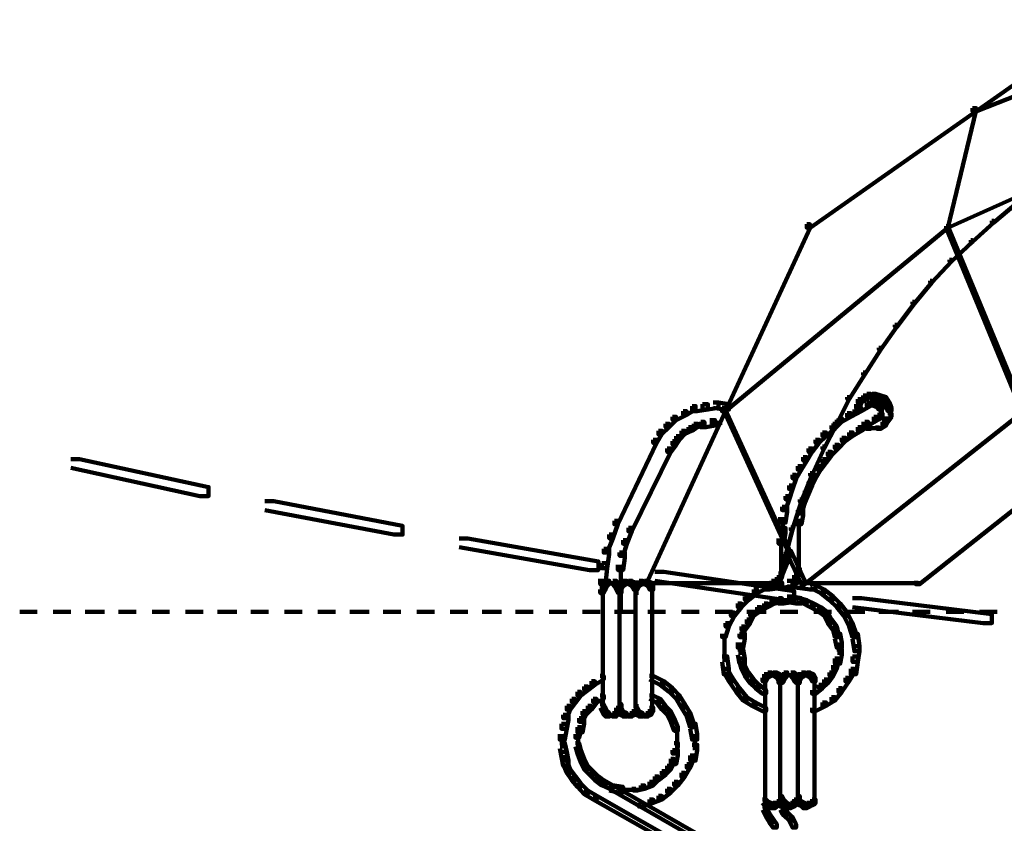
# Model space of a CAD drawing. Units: inches. Extents: x 1.6 to 47.1, y 16.3 to 73.9.
# Drawn here: x 21 to 22.8, y 24.1 to 25.6 of the extents above; entities that cross this region are included whole.
import ezdxf

# ---------------------------------------------------------------- set-up
doc = ezdxf.new("R2010")
doc.units = ezdxf.units.IN
doc.header["$MEASUREMENT"] = 0
doc.layers.add('Layer 1', color=7, linetype='Continuous')

# ---------------------------------------------------------------- blocks, each defined once
blk = doc.blocks.new('block 3')
at = {"layer": 'Layer 1', "color": 7, "lineweight": 140, "true_color": 0xffffff}
for points in [[(22.992, 25.5853), (22.9986, 25.5853), (22.9986, 25.5788), (22.7614, 25.4118), (22.755, 25.4118), (22.755, 25.4182)], [(23.1822, 25.5819), (23.1854, 25.5819), (23.1854, 25.5788), (22.7614, 25.4118), (22.7582, 25.4118), (22.7582, 25.4149)], [(22.755, 25.4182), (22.7614, 25.4182), (22.7614, 25.4118), (22.4477, 25.1915), (22.4412, 25.1915), (22.4412, 25.1982)], [(23.1955, 25.4149), (23.1989, 25.4149), (23.1989, 25.4118), (22.7081, 25.1915), (22.7048, 25.1915), (22.7048, 25.1949)], [(22.7582, 25.4149), (22.7614, 25.4149), (22.7614, 25.4118), (22.7081, 25.1915), (22.7048, 25.1915), (22.7048, 25.1949)], [(22.835, 25.2416), (22.8384, 25.2416), (22.8384, 25.2383), (22.7951, 25.2013), (22.7917, 25.2013), (22.7917, 25.2046)], [(22.7917, 25.2046), (22.7951, 25.2046), (22.7951, 25.2013), (22.755, 25.1647), (22.7516, 25.1647), (22.7516, 25.1679)], [(22.4412, 25.1982), (22.4477, 25.1982), (22.4477, 25.1915), (22.2876, 24.8443), (22.2809, 24.8443), (22.2809, 24.8508)], [(22.7048, 25.1949), (22.7081, 25.1949), (22.7081, 25.1915), (22.2876, 24.8443), (22.2842, 24.8443), (22.2842, 24.8475)], [(22.7048, 25.1949), (22.7081, 25.1949), (22.8518, 24.8475), (22.8518, 24.8443), (22.8483, 24.8443), (22.7048, 25.1915)], [(22.7516, 25.1679), (22.755, 25.1679), (22.755, 25.1647), (22.7148, 25.1278), (22.7115, 25.1278), (22.7115, 25.1312)], [(22.7115, 25.1312), (22.7148, 25.1312), (22.7148, 25.1278), (22.678, 25.0878), (22.6748, 25.0878), (22.6748, 25.0911)], [(22.6748, 25.0911), (22.678, 25.0911), (22.678, 25.0878), (22.6447, 25.0476), (22.6415, 25.0476), (22.6415, 25.0512)], [(22.6415, 25.0512), (22.6447, 25.0512), (22.6447, 25.0476), (22.6114, 25.0042), (22.6081, 25.0042), (22.6081, 25.0079)], [(22.6081, 25.0079), (22.6114, 25.0079), (22.6114, 25.0042), (22.5811, 24.9611), (22.5778, 24.9611), (22.5778, 24.9645)], [(22.5778, 24.9645), (22.5811, 24.9645), (22.5811, 24.9611), (22.5512, 24.9142), (22.5479, 24.9142), (22.5479, 24.9177)], [(22.5479, 24.9177), (22.5512, 24.9177), (22.5512, 24.9142), (22.5212, 24.8675), (22.518, 24.8675), (22.518, 24.8711)], [(22.518, 24.8711), (22.5212, 24.8711), (22.5212, 24.8675), (22.4979, 24.8206), (22.4944, 24.8206), (22.4944, 24.8242)], [(22.5479, 24.8743), (22.5547, 24.8743), (22.5547, 24.8675), (22.5446, 24.8608), (22.5377, 24.8608), (22.5377, 24.8675)], [(22.5547, 24.8774), (22.5614, 24.8774), (22.5614, 24.8711), (22.5547, 24.8675), (22.5479, 24.8675), (22.5479, 24.8743)], [(22.5547, 24.8727), (22.5748, 24.8727)], [(22.5647, 24.8774), (22.5712, 24.8774), (22.5811, 24.8743), (22.5811, 24.8675), (22.5748, 24.8675), (22.5647, 24.8711)], [(22.5748, 24.8743), (22.5811, 24.8743), (22.5914, 24.8711), (22.5914, 24.8642), (22.5845, 24.8642), (22.5748, 24.8675)], [(22.5845, 24.8711), (22.5914, 24.8711), (22.5981, 24.8608), (22.5981, 24.8543), (22.5914, 24.8543), (22.5845, 24.8642)], [(22.2809, 24.8508), (22.2876, 24.8508), (22.2876, 24.8443), (22.1374, 24.5171), (22.1307, 24.5171), (22.1307, 24.5236)], [(22.2243, 24.8543), (22.2309, 24.8543), (22.2309, 24.8475), (22.2141, 24.8375), (22.2075, 24.8375), (22.2075, 24.8443)], [(22.2442, 24.8577), (22.2542, 24.8577), (22.2542, 24.8475), (22.2342, 24.8443), (22.2243, 24.8443), (22.2243, 24.8543)], [(22.2641, 24.8608), (22.2743, 24.8608), (22.2743, 24.8508), (22.2542, 24.8475), (22.2442, 24.8475), (22.2442, 24.8577)], [(22.2641, 24.8608), (22.2743, 24.8608), (22.2941, 24.8577), (22.2941, 24.8475), (22.2842, 24.8475), (22.2641, 24.8508)], [(22.5377, 24.8508), (22.5446, 24.8508), (22.5446, 24.8443), (22.5245, 24.834), (22.518, 24.834), (22.518, 24.8409)], [(22.5346, 24.8577), (22.5412, 24.8577), (22.5412, 24.8508), (22.5377, 24.8409), (22.5313, 24.8409), (22.5313, 24.8475)], [(22.5377, 24.8675), (22.5446, 24.8675), (22.5446, 24.8608), (22.5412, 24.8508), (22.5346, 24.8508), (22.5346, 24.8577)], [(22.5547, 24.8608), (22.5614, 24.8608), (22.5614, 24.8543), (22.5446, 24.8443), (22.5377, 24.8443), (22.5377, 24.8508)], [(22.5614, 24.8642), (22.568, 24.8642), (22.568, 24.8577), (22.5614, 24.8543), (22.5547, 24.8543), (22.5547, 24.8608)], [(22.5614, 24.8642), (22.568, 24.8642), (22.5748, 24.8608), (22.5748, 24.8543), (22.568, 24.8543), (22.5614, 24.8577)], [(22.568, 24.8608), (22.5748, 24.8608), (22.5811, 24.8577), (22.5811, 24.8508), (22.5748, 24.8508), (22.568, 24.8543)], [(22.5748, 24.8577), (22.5811, 24.8577), (22.5845, 24.8543), (22.5845, 24.8475), (22.5778, 24.8475), (22.5748, 24.8508)], [(22.5831, 24.8542), (22.5831, 24.8375)], [(22.5914, 24.8608), (22.5981, 24.8608), (22.6013, 24.8508), (22.6013, 24.8443), (22.5947, 24.8443), (22.5914, 24.8543)], [(22.5996, 24.8508), (22.5996, 24.8309)], [(22.1874, 24.834), (22.1941, 24.834), (22.1941, 24.8277), (22.1809, 24.8142), (22.1741, 24.8142), (22.1741, 24.8206)], [(22.2075, 24.8443), (22.2141, 24.8443), (22.2141, 24.8375), (22.1941, 24.8277), (22.1874, 24.8277), (22.1874, 24.834)], [(22.2842, 24.8475), (22.2876, 24.8475), (22.4111, 24.5769), (22.4111, 24.5737), (22.4078, 24.5737), (22.2842, 24.8443)], [(22.8483, 24.8475), (22.8518, 24.8475), (22.8518, 24.8443), (22.4379, 24.5171), (22.4346, 24.5171), (22.4346, 24.5205)], [(22.518, 24.8409), (22.5245, 24.8409), (22.5245, 24.834), (22.5077, 24.8242), (22.5012, 24.8242), (22.5012, 24.8309)], [(22.568, 24.834), (22.5748, 24.834), (22.5748, 24.8277), (22.5579, 24.8174), (22.5512, 24.8174), (22.5512, 24.8242)], [(22.5748, 24.8375), (22.5811, 24.8375), (22.5811, 24.8309), (22.5748, 24.8277), (22.568, 24.8277), (22.568, 24.834)], [(22.5778, 24.8409), (22.5845, 24.8409), (22.5845, 24.834), (22.5811, 24.8309), (22.5748, 24.8309), (22.5748, 24.8375)], [(22.5831, 24.8475), (22.5831, 24.8309)], [(22.5947, 24.8409), (22.6013, 24.8409), (22.6013, 24.834), (22.5947, 24.8242), (22.588, 24.8242), (22.588, 24.8309)], [(22.1741, 24.8206), (22.1809, 24.8206), (22.1809, 24.8142), (22.1673, 24.8009), (22.1606, 24.8009), (22.1606, 24.8074)], [(22.2174, 24.8142), (22.2243, 24.8142), (22.2243, 24.8074), (22.2107, 24.8009), (22.2041, 24.8009), (22.2041, 24.8074)], [(22.2276, 24.8206), (22.2342, 24.8206), (22.2342, 24.8142), (22.2243, 24.8074), (22.2174, 24.8074), (22.2174, 24.8142)], [(22.2408, 24.8242), (22.2475, 24.8242), (22.2475, 24.8174), (22.2342, 24.8142), (22.2276, 24.8142), (22.2276, 24.8206)], [(22.2576, 24.8277), (22.2678, 24.8277), (22.2678, 24.8174), (22.2509, 24.8142), (22.2408, 24.8142), (22.2408, 24.8242)], [(22.2576, 24.8223), (22.2809, 24.8223)], [(22.4944, 24.8242), (22.4979, 24.8242), (22.4979, 24.8206), (22.4745, 24.7739), (22.471, 24.7739), (22.471, 24.7774)], [(22.4881, 24.8174), (22.4944, 24.8174), (22.4944, 24.8108), (22.4779, 24.7975), (22.471, 24.7975), (22.471, 24.8042)], [(22.5012, 24.8309), (22.5077, 24.8309), (22.5077, 24.8242), (22.4944, 24.8108), (22.4881, 24.8108), (22.4881, 24.8174)], [(22.5377, 24.8142), (22.5446, 24.8142), (22.5446, 24.8074), (22.5278, 24.7975), (22.5212, 24.7975), (22.5212, 24.8042)], [(22.5512, 24.8242), (22.5579, 24.8242), (22.5579, 24.8174), (22.5446, 24.8074), (22.5377, 24.8074), (22.5377, 24.8142)], [(22.5446, 24.8206), (22.5512, 24.8206), (22.5614, 24.8174), (22.5614, 24.8108), (22.5547, 24.8108), (22.5446, 24.8142)], [(22.5845, 24.8242), (22.5914, 24.8242), (22.5914, 24.8174), (22.5811, 24.8108), (22.5748, 24.8108), (22.5748, 24.8174)], [(22.588, 24.8309), (22.5947, 24.8309), (22.5947, 24.8242), (22.5914, 24.8174), (22.5845, 24.8174), (22.5845, 24.8242)], [(22.1606, 24.8074), (22.1673, 24.8074), (22.1673, 24.8009), (22.1572, 24.7842), (22.1507, 24.7842), (22.1507, 24.7906)], [(22.1941, 24.7975), (22.2007, 24.7975), (22.2007, 24.7906), (22.1941, 24.781), (22.1874, 24.781), (22.1874, 24.7875)], [(22.2041, 24.8074), (22.2107, 24.8074), (22.2107, 24.8009), (22.2007, 24.7906), (22.1941, 24.7906), (22.1941, 24.7975)], [(22.471, 24.8042), (22.4779, 24.8042), (22.4779, 24.7975), (22.4643, 24.7842), (22.458, 24.7842), (22.458, 24.7906)], [(22.5212, 24.8042), (22.5278, 24.8042), (22.5278, 24.7975), (22.5144, 24.7875), (22.5077, 24.7875), (22.5077, 24.7942)], [(22.5547, 24.8124), (22.5748, 24.8124)], [(22.5647, 24.8124), (22.5845, 24.8124)], [(22.1507, 24.7906), (22.1572, 24.7906), (22.1572, 24.7842), (22.0839, 24.6306), (22.0774, 24.6306), (22.0774, 24.6372)], [(22.1874, 24.7875), (22.1941, 24.7875), (22.1941, 24.781), (22.1842, 24.7675), (22.1774, 24.7675), (22.1774, 24.7739)], [(22.458, 24.7906), (22.4643, 24.7906), (22.4643, 24.7842), (22.4513, 24.7675), (22.4446, 24.7675), (22.4446, 24.7739)], [(22.471, 24.7774), (22.4745, 24.7774), (22.4745, 24.7739), (22.4513, 24.7239), (22.4477, 24.7239), (22.4477, 24.7273)], [(22.4944, 24.781), (22.5012, 24.781), (22.5012, 24.7739), (22.4881, 24.7606), (22.4813, 24.7606), (22.4813, 24.7675)], [(22.5077, 24.7942), (22.5144, 24.7942), (22.5144, 24.7875), (22.5012, 24.7739), (22.4944, 24.7739), (22.4944, 24.781)], [(22.1774, 24.7739), (22.1842, 24.7739), (22.1842, 24.7675), (22.1105, 24.6172), (22.1039, 24.6172), (22.1039, 24.6236)], [(22.4346, 24.7574), (22.4412, 24.7574), (22.4412, 24.7507), (22.4312, 24.7341), (22.4243, 24.7341), (22.4243, 24.7407)], [(22.4446, 24.7739), (22.4513, 24.7739), (22.4513, 24.7675), (22.4412, 24.7507), (22.4346, 24.7507), (22.4346, 24.7574)], [(22.4813, 24.7675), (22.4881, 24.7675), (22.4881, 24.7606), (22.4779, 24.7472), (22.471, 24.7472), (22.471, 24.7539)], [(22.9518, 24.7641), (22.9585, 24.7641), (22.9585, 24.7574), (22.6547, 24.5171), (22.648, 24.5171), (22.648, 24.5236)], [(21.0491, 24.7539), (21.0656, 24.7539), (21.3094, 24.701), (21.3094, 24.684), (21.293, 24.684), (21.0491, 24.7375)], [(22.4243, 24.7407), (22.4312, 24.7407), (22.4312, 24.7341), (22.421, 24.7174), (22.4144, 24.7174), (22.4144, 24.7239)], [(22.4611, 24.7407), (22.4678, 24.7407), (22.4678, 24.7341), (22.458, 24.7174), (22.4513, 24.7174), (22.4513, 24.7239)], [(22.471, 24.7539), (22.4779, 24.7539), (22.4779, 24.7472), (22.4678, 24.7341), (22.4611, 24.7341), (22.4611, 24.7407)], [(22.4144, 24.7239), (22.421, 24.7239), (22.421, 24.7174), (22.4144, 24.6972), (22.4078, 24.6972), (22.4078, 24.704)], [(22.4477, 24.7273), (22.4513, 24.7273), (22.4513, 24.7239), (22.4312, 24.674), (22.4279, 24.674), (22.4279, 24.6774)], [(22.4513, 24.7239), (22.458, 24.7239), (22.458, 24.7174), (22.4513, 24.704), (22.4446, 24.704), (22.4446, 24.7106)], [(22.4078, 24.704), (22.4144, 24.704), (22.4144, 24.6972), (22.4078, 24.6774), (22.4011, 24.6774), (22.4011, 24.684)], [(22.4446, 24.7106), (22.4513, 24.7106), (22.4513, 24.704), (22.4446, 24.6874), (22.4379, 24.6874), (22.4379, 24.6941)], [(22.4011, 24.684), (22.4078, 24.684), (22.4078, 24.6774), (22.4011, 24.6575), (22.3945, 24.6575), (22.3945, 24.6638)], [(22.4379, 24.6941), (22.4446, 24.6941), (22.4446, 24.6874), (22.4379, 24.6709), (22.4312, 24.6709), (22.4312, 24.6774)], [(21.4162, 24.674), (21.4329, 24.674), (21.6766, 24.6274), (21.6766, 24.6109), (21.6601, 24.6109), (21.4162, 24.6575)], [(22.4279, 24.6774), (22.4312, 24.6774), (22.4312, 24.674), (22.4144, 24.6204), (22.4111, 24.6204), (22.4111, 24.6243)], [(22.4312, 24.6774), (22.4379, 24.6774), (22.4379, 24.6709), (22.4312, 24.6506), (22.4243, 24.6506), (22.4243, 24.6575)], [(22.3945, 24.6638), (22.4043, 24.6638), (22.4043, 24.6538), (22.4011, 24.6337), (22.391, 24.6337), (22.391, 24.6439)], [(22.4243, 24.6575), (22.4346, 24.6575), (22.4346, 24.6471), (22.4312, 24.6306), (22.421, 24.6306), (22.421, 24.6407)], [(22.0774, 24.6372), (22.0839, 24.6372), (22.0839, 24.6306), (22.0741, 24.6038), (22.0675, 24.6038), (22.0675, 24.6109)], [(22.3961, 24.6439), (22.3961, 24.614)], [(22.426, 24.6407), (22.426, 24.614)], [(22.0675, 24.6109), (22.0741, 24.6109), (22.0741, 24.6038), (22.0638, 24.5769), (22.0572, 24.5769), (22.0572, 24.5838)], [(22.1039, 24.6236), (22.1105, 24.6236), (22.1105, 24.6172), (22.1006, 24.5938), (22.0939, 24.5938), (22.0939, 24.6005)], [(22.391, 24.6236), (22.4011, 24.6236), (22.4011, 24.614), (22.3977, 24.5938), (22.3878, 24.5938), (22.3878, 24.6038)], [(22.4111, 24.6243), (22.4144, 24.6243), (22.4144, 24.6204), (22.4011, 24.5708), (22.3977, 24.5708), (22.3977, 24.5737)], [(22.426, 24.6236), (22.426, 24.5938)], [(21.7835, 24.6038), (21.8001, 24.6038), (22.0471, 24.5603), (22.0471, 24.5437), (22.0305, 24.5437), (21.7835, 24.5871)], [(22.0939, 24.6005), (22.1006, 24.6005), (22.1006, 24.5938), (22.0939, 24.5708), (22.0872, 24.5708), (22.0872, 24.5769)], [(22.3929, 24.6038), (22.3929, 24.5372)], [(22.426, 24.6038), (22.426, 24.5372)], [(22.0572, 24.5838), (22.0675, 24.5838), (22.0675, 24.5737), (22.0638, 24.5472), (22.0538, 24.5472), (22.0538, 24.5571)], [(22.0872, 24.5769), (22.0973, 24.5769), (22.0973, 24.567), (22.0939, 24.5437), (22.0839, 24.5437), (22.0839, 24.5537)], [(22.4043, 24.5806), (22.4111, 24.5806), (22.4111, 24.5737), (22.3878, 24.5171), (22.381, 24.5171), (22.381, 24.5236)], [(22.3977, 24.5737), (22.4011, 24.5737), (22.4011, 24.5708), (22.3878, 24.5171), (22.3845, 24.5171), (22.3845, 24.5205)], [(22.4043, 24.5806), (22.4111, 24.5806), (22.4379, 24.5236), (22.4379, 24.5171), (22.4312, 24.5171), (22.4043, 24.5737)], [(22.0538, 24.5571), (22.0638, 24.5571), (22.0638, 24.5472), (22.0605, 24.5171), (22.0506, 24.5171), (22.0506, 24.5272)], [(22.0892, 24.5537), (22.0892, 24.5171)], [(22.1539, 24.5405), (22.1706, 24.5405), (22.4177, 24.5037), (22.4177, 24.487), (22.4011, 24.487), (22.1539, 24.5236)], [(22.3878, 24.5372), (22.3945, 24.5372), (22.3945, 24.5302), (22.391, 24.5236), (22.3845, 24.5236), (22.3845, 24.5302)], [(22.3929, 24.547), (22.3929, 24.5272)], [(22.4177, 24.5339), (22.4243, 24.5339), (22.4243, 24.5272), (22.421, 24.5171), (22.4144, 24.5171), (22.4144, 24.5236)], [(22.421, 24.5472), (22.4279, 24.5472), (22.4279, 24.5405), (22.4243, 24.5272), (22.4177, 24.5272), (22.4177, 24.5339)], [(22.0572, 24.5205), (22.0638, 24.5205), (22.0638, 24.5136), (22.0605, 24.5069), (22.0538, 24.5069), (22.0538, 24.5136)], [(22.0556, 24.5272), (22.0556, 24.4635)], [(22.0605, 24.5236), (22.0675, 24.5236), (22.0675, 24.5171), (22.0638, 24.5136), (22.0572, 24.5136), (22.0572, 24.5205)], [(22.0605, 24.5189), (22.0774, 24.5189)], [(22.0675, 24.5189), (22.0839, 24.5189)], [(22.0741, 24.5236), (22.0807, 24.5236), (22.0839, 24.5205), (22.0839, 24.5136), (22.0774, 24.5136), (22.0741, 24.5171)], [(22.0774, 24.5205), (22.0839, 24.5205), (22.0872, 24.5136), (22.0872, 24.5069), (22.0807, 24.5069), (22.0774, 24.5136)], [(22.0872, 24.5205), (22.0939, 24.5205), (22.0939, 24.5136), (22.0905, 24.5069), (22.0839, 24.5069), (22.0839, 24.5136)], [(22.0939, 24.5236), (22.1006, 24.5236), (22.1006, 24.5171), (22.0939, 24.5136), (22.0872, 24.5136), (22.0872, 24.5205)], [(22.0892, 24.5272), (22.0892, 24.4635)], [(22.0939, 24.5189), (22.1073, 24.5189)], [(22.0973, 24.5189), (22.114, 24.5189)], [(22.1039, 24.5236), (22.1105, 24.5236), (22.1171, 24.5205), (22.1171, 24.5136), (22.1105, 24.5136), (22.1039, 24.5171)], [(22.1105, 24.5205), (22.1171, 24.5205), (22.1208, 24.5136), (22.1208, 24.5069), (22.114, 24.5069), (22.1105, 24.5136)], [(22.1171, 24.5205), (22.124, 24.5205), (22.124, 24.5136), (22.1208, 24.5069), (22.114, 24.5069), (22.114, 24.5136)], [(22.124, 24.5236), (22.1307, 24.5236), (22.1307, 24.5171), (22.124, 24.5136), (22.1171, 24.5136), (22.1171, 24.5205)], [(22.124, 24.5189), (22.1408, 24.5189)], [(22.1307, 24.5189), (22.391, 24.5189)], [(22.1307, 24.5189), (22.144, 24.5189)], [(22.134, 24.5236), (22.1408, 24.5236), (22.1472, 24.5205), (22.1472, 24.5136), (22.1408, 24.5136), (22.134, 24.5171)], [(22.1408, 24.5205), (22.1472, 24.5205), (22.1507, 24.5136), (22.1507, 24.5069), (22.144, 24.5069), (22.1408, 24.5136)], [(22.3608, 24.5171), (22.3677, 24.5171), (22.3677, 24.5102), (22.3475, 24.5003), (22.341, 24.5003), (22.341, 24.5069)], [(22.3845, 24.5205), (22.3945, 24.5205), (22.3945, 24.5102), (22.371, 24.5069), (22.3608, 24.5069), (22.3608, 24.5171)], [(22.3745, 24.5236), (22.381, 24.5236), (22.381, 24.5171), (22.3745, 24.5102), (22.3677, 24.5102), (22.3677, 24.5171)], [(22.3845, 24.5302), (22.391, 24.5302), (22.391, 24.5236), (22.381, 24.5171), (22.3745, 24.5171), (22.3745, 24.5236)], [(22.4043, 24.5236), (22.4144, 24.5236), (22.4144, 24.5136), (22.3945, 24.5102), (22.3845, 24.5102), (22.3845, 24.5205)], [(22.4043, 24.5236), (22.4144, 24.5236), (22.4346, 24.5205), (22.4346, 24.5102), (22.4243, 24.5102), (22.4043, 24.5136)], [(22.4243, 24.5205), (22.4346, 24.5205), (22.458, 24.5171), (22.458, 24.5069), (22.4477, 24.5069), (22.4243, 24.5102)], [(22.4312, 24.5189), (22.6582, 24.5189)], [(22.4477, 24.5171), (22.4545, 24.5171), (22.4745, 24.5069), (22.4745, 24.5003), (22.4678, 24.5003), (22.4477, 24.5102)], [(22.0538, 24.5136), (22.0605, 24.5136), (22.0605, 24.5069), (22.0572, 24.5003), (22.0506, 24.5003), (22.0506, 24.5069)], [(22.0556, 24.5069), (22.0556, 24.28)], [(22.0807, 24.5136), (22.0872, 24.5136), (22.0905, 24.5069), (22.0905, 24.5003), (22.0839, 24.5003), (22.0807, 24.5069)], [(22.0872, 24.5069), (22.0872, 24.2833)], [(22.0892, 24.5136), (22.0892, 24.497)], [(22.1171, 24.5069), (22.1171, 24.2833)], [(22.1191, 24.5136), (22.1191, 24.497)], [(22.1191, 24.5136), (22.1191, 24.497)], [(22.149, 24.5136), (22.149, 24.497)], [(22.149, 24.5069), (22.149, 24.28)], [(22.341, 24.5069), (22.3475, 24.5069), (22.3475, 24.5003), (22.331, 24.487), (22.3242, 24.487), (22.3242, 24.4936)], [(22.4678, 24.5069), (22.4745, 24.5069), (22.4912, 24.4936), (22.4912, 24.487), (22.4845, 24.487), (22.4678, 24.5003)], [(22.3108, 24.4803), (22.3178, 24.4803), (22.3178, 24.4738), (22.3043, 24.457), (22.2977, 24.457), (22.2977, 24.4635)], [(22.3242, 24.4936), (22.331, 24.4936), (22.331, 24.487), (22.3178, 24.4738), (22.3108, 24.4738), (22.3108, 24.4803)], [(22.3608, 24.4803), (22.3677, 24.4803), (22.3677, 24.4738), (22.3542, 24.4667), (22.3475, 24.4667), (22.3475, 24.4738)], [(22.3745, 24.487), (22.381, 24.487), (22.381, 24.4803), (22.3677, 24.4738), (22.3608, 24.4738), (22.3608, 24.4803)], [(22.3878, 24.4905), (22.3945, 24.4905), (22.3945, 24.4834), (22.381, 24.4803), (22.3745, 24.4803), (22.3745, 24.487)], [(22.4043, 24.4936), (22.4144, 24.4936), (22.4144, 24.4834), (22.3977, 24.4803), (22.3878, 24.4803), (22.3878, 24.4905)], [(22.4043, 24.4936), (22.4144, 24.4936), (22.4312, 24.4905), (22.4312, 24.4803), (22.421, 24.4803), (22.4043, 24.4834)], [(22.421, 24.4905), (22.4279, 24.4905), (22.4412, 24.487), (22.4412, 24.4803), (22.4346, 24.4803), (22.421, 24.4834)], [(22.4346, 24.487), (22.4412, 24.487), (22.4545, 24.4803), (22.4545, 24.4738), (22.4477, 24.4738), (22.4346, 24.4803)], [(22.4477, 24.4803), (22.4545, 24.4803), (22.4678, 24.4738), (22.4678, 24.4667), (22.4611, 24.4667), (22.4477, 24.4738)], [(22.4845, 24.4936), (22.4912, 24.4936), (22.5046, 24.4803), (22.5046, 24.4738), (22.4979, 24.4738), (22.4845, 24.487)], [(22.4979, 24.4803), (22.5046, 24.4803), (22.518, 24.4635), (22.518, 24.457), (22.5112, 24.457), (22.4979, 24.4738)], [(22.5278, 24.4905), (22.5446, 24.4905), (22.7917, 24.4603), (22.7917, 24.4436), (22.7749, 24.4436), (22.5278, 24.4738)], [(20.9522, 24.4651), (20.9855, 24.4651)], [(21.0158, 24.4651), (21.0491, 24.4651)], [(21.0758, 24.4651), (21.1127, 24.4651)], [(21.1392, 24.4651), (21.1725, 24.4651)], [(21.2027, 24.4651), (21.2359, 24.4651)], [(21.266, 24.4651), (21.2993, 24.4651)], [(21.3262, 24.4651), (21.3629, 24.4651)], [(21.3895, 24.4651), (21.423, 24.4651)], [(21.4531, 24.4651), (21.4863, 24.4651)], [(21.5165, 24.4651), (21.5497, 24.4651)], [(21.5765, 24.4651), (21.6133, 24.4651)], [(21.6398, 24.4651), (21.6733, 24.4651)], [(21.7033, 24.4651), (21.7368, 24.4651)], [(21.7669, 24.4651), (21.8001, 24.4651)], [(21.827, 24.4651), (21.8637, 24.4651)], [(21.8904, 24.4651), (21.9237, 24.4651)], [(21.9537, 24.4651), (21.9871, 24.4651)], [(22.0172, 24.4651), (22.0506, 24.4651)], [(22.0774, 24.4651), (22.114, 24.4651)], [(22.1408, 24.4651), (22.1741, 24.4651)], [(22.2041, 24.4651), (22.2375, 24.4651)], [(22.2678, 24.4651), (22.3009, 24.4651)], [(22.2977, 24.4635), (22.3043, 24.4635), (22.3043, 24.457), (22.2941, 24.4368), (22.2876, 24.4368), (22.2876, 24.4436)], [(22.3277, 24.4651), (22.3644, 24.4651)], [(22.3343, 24.4635), (22.341, 24.4635), (22.341, 24.457), (22.3343, 24.4436), (22.3277, 24.4436), (22.3277, 24.4503)], [(22.3475, 24.4738), (22.3542, 24.4738), (22.3542, 24.4667), (22.341, 24.457), (22.3343, 24.457), (22.3343, 24.4635)], [(22.391, 24.4651), (22.4243, 24.4651)], [(22.4545, 24.4651), (22.4881, 24.4651)], [(22.4611, 24.4738), (22.4678, 24.4738), (22.4813, 24.4635), (22.4813, 24.457), (22.4745, 24.457), (22.4611, 24.4667)], [(22.4745, 24.4635), (22.4813, 24.4635), (22.4881, 24.4503), (22.4881, 24.4436), (22.4813, 24.4436), (22.4745, 24.457)], [(22.5112, 24.4635), (22.518, 24.4635), (22.5278, 24.4436), (22.5278, 24.4368), (22.5212, 24.4368), (22.5112, 24.457)], [(22.518, 24.4651), (22.5512, 24.4651)], [(22.5778, 24.4651), (22.6147, 24.4651)], [(22.6415, 24.4651), (22.6748, 24.4651)], [(22.7048, 24.4651), (22.7383, 24.4651)], [(22.7682, 24.4651), (22.8016, 24.4651)], [(22.2876, 24.4436), (22.2941, 24.4436), (22.2941, 24.4368), (22.2876, 24.4169), (22.2809, 24.4169), (22.2809, 24.4234)], [(22.3277, 24.4503), (22.3343, 24.4503), (22.3343, 24.4436), (22.3242, 24.4303), (22.3178, 24.4303), (22.3178, 24.4368)], [(22.4813, 24.4503), (22.4881, 24.4503), (22.4979, 24.4368), (22.4979, 24.4303), (22.4912, 24.4303), (22.4813, 24.4436)], [(22.5212, 24.4436), (22.5278, 24.4436), (22.5346, 24.4234), (22.5346, 24.4169), (22.5278, 24.4169), (22.5212, 24.4368)], [(22.2858, 24.4234), (22.2858, 24.3901)], [(22.3143, 24.4234), (22.3242, 24.4234), (22.3242, 24.4136), (22.3211, 24.3968), (22.3108, 24.3968), (22.3108, 24.4068)], [(22.3178, 24.4368), (22.3242, 24.4368), (22.3242, 24.4303), (22.3211, 24.4169), (22.3143, 24.4169), (22.3143, 24.4234)], [(22.4912, 24.4368), (22.4979, 24.4368), (22.5012, 24.4234), (22.5012, 24.4169), (22.4944, 24.4169), (22.4912, 24.4303)], [(22.4944, 24.4234), (22.5046, 24.4234), (22.5077, 24.4068), (22.5077, 24.3968), (22.4979, 24.3968), (22.4944, 24.4136)], [(22.5278, 24.4234), (22.5377, 24.4234), (22.5412, 24.4001), (22.5412, 24.3901), (22.5313, 24.3901), (22.5278, 24.4136)], [(22.3158, 24.4068), (22.3158, 24.3836)], [(22.503, 24.4068), (22.503, 24.3836)], [(22.2858, 24.4001), (22.2858, 24.3701)], [(22.3108, 24.3937), (22.3211, 24.3937), (22.3242, 24.3766), (22.3242, 24.3668), (22.3143, 24.3668), (22.3108, 24.3836)], [(22.4979, 24.3937), (22.5077, 24.3937), (22.5077, 24.3836), (22.5046, 24.3668), (22.4944, 24.3668), (22.4944, 24.3766)], [(22.5313, 24.4001), (22.5412, 24.4001), (22.5412, 24.3901), (22.5377, 24.3701), (22.5278, 24.3701), (22.5278, 24.3804)], [(22.2809, 24.3804), (22.2909, 24.3804), (22.2941, 24.3567), (22.2941, 24.3467), (22.2842, 24.3467), (22.2809, 24.3701)], [(22.3143, 24.3766), (22.3211, 24.3766), (22.3242, 24.3636), (22.3242, 24.3567), (22.3178, 24.3567), (22.3143, 24.3701)], [(22.4944, 24.3766), (22.5012, 24.3766), (22.5012, 24.3701), (22.4979, 24.3567), (22.4912, 24.3567), (22.4912, 24.3636)], [(22.5278, 24.3804), (22.5377, 24.3804), (22.5377, 24.3701), (22.5346, 24.3467), (22.5245, 24.3467), (22.5245, 24.3567)], [(22.2842, 24.3567), (22.2909, 24.3567), (22.3009, 24.3401), (22.3009, 24.3336), (22.2941, 24.3336), (22.2842, 24.3503)], [(22.3178, 24.3636), (22.3242, 24.3636), (22.331, 24.3503), (22.331, 24.3434), (22.3242, 24.3434), (22.3178, 24.3567)], [(22.3242, 24.3503), (22.331, 24.3503), (22.341, 24.3368), (22.341, 24.3301), (22.3343, 24.3301), (22.3242, 24.3434)], [(22.3677, 24.3503), (22.3745, 24.3503), (22.3745, 24.3434), (22.3677, 24.3401), (22.3608, 24.3401), (22.3608, 24.3467)], [(22.3777, 24.3503), (22.3845, 24.3503), (22.391, 24.3467), (22.391, 24.3401), (22.3845, 24.3401), (22.3777, 24.3434)], [(22.3977, 24.3503), (22.4043, 24.3503), (22.4043, 24.3434), (22.4011, 24.3401), (22.3945, 24.3401), (22.3945, 24.3467)], [(22.4111, 24.3503), (22.4177, 24.3503), (22.421, 24.3467), (22.421, 24.3401), (22.4144, 24.3401), (22.4111, 24.3434)], [(22.4312, 24.3503), (22.4379, 24.3503), (22.4379, 24.3434), (22.4312, 24.3401), (22.4243, 24.3401), (22.4243, 24.3467)], [(22.4412, 24.3503), (22.4477, 24.3503), (22.4545, 24.3467), (22.4545, 24.3401), (22.4477, 24.3401), (22.4412, 24.3434)], [(22.4845, 24.3503), (22.4912, 24.3503), (22.4912, 24.3434), (22.4813, 24.3301), (22.4745, 24.3301), (22.4745, 24.3368)], [(22.4912, 24.3636), (22.4979, 24.3636), (22.4979, 24.3567), (22.4912, 24.3434), (22.4845, 24.3434), (22.4845, 24.3503)], [(22.5245, 24.3567), (22.5313, 24.3567), (22.5313, 24.3503), (22.5212, 24.3336), (22.5144, 24.3336), (22.5144, 24.3401)], [(22.0339, 24.3336), (22.0405, 24.3336), (22.0405, 24.3266), (22.0273, 24.3169), (22.0203, 24.3169), (22.0203, 24.3235)], [(22.0506, 24.3434), (22.0572, 24.3434), (22.0572, 24.3368), (22.0405, 24.3266), (22.0339, 24.3266), (22.0339, 24.3336)], [(22.144, 24.3434), (22.1507, 24.3434), (22.1706, 24.3336), (22.1706, 24.3266), (22.1642, 24.3266), (22.144, 24.3368)], [(22.1642, 24.3336), (22.1706, 24.3336), (22.1874, 24.3203), (22.1874, 24.3133), (22.1809, 24.3133), (22.1642, 24.3266)], [(22.2941, 24.3401), (22.3009, 24.3401), (22.3143, 24.3203), (22.3143, 24.3133), (22.3075, 24.3133), (22.2941, 24.3336)], [(22.3343, 24.3368), (22.341, 24.3368), (22.351, 24.3266), (22.351, 24.3203), (22.3443, 24.3203), (22.3343, 24.3301)], [(22.3608, 24.3467), (22.3677, 24.3467), (22.3677, 24.3401), (22.3644, 24.3336), (22.3577, 24.3336), (22.3577, 24.3401)], [(22.3627, 24.3401), (22.3627, 24.3266)], [(22.3627, 24.3368), (22.3627, 24.1064)], [(22.3677, 24.3451), (22.3845, 24.3451)], [(22.3745, 24.3451), (22.3878, 24.3451)], [(22.3845, 24.3467), (22.391, 24.3467), (22.3945, 24.3401), (22.3945, 24.3336), (22.3878, 24.3336), (22.3845, 24.3401)], [(22.391, 24.3401), (22.3977, 24.3401), (22.3977, 24.3336), (22.3945, 24.3301), (22.3878, 24.3301), (22.3878, 24.3368)], [(22.3945, 24.3467), (22.4011, 24.3467), (22.4011, 24.3401), (22.3977, 24.3336), (22.391, 24.3336), (22.391, 24.3401)], [(22.391, 24.3368), (22.391, 24.1097)], [(22.3929, 24.3401), (22.3929, 24.3266)], [(22.3977, 24.3451), (22.4144, 24.3451)], [(22.4043, 24.3451), (22.421, 24.3451)], [(22.4144, 24.3467), (22.421, 24.3467), (22.4243, 24.3401), (22.4243, 24.3336), (22.4177, 24.3336), (22.4144, 24.3401)], [(22.4177, 24.3401), (22.4243, 24.3401), (22.4279, 24.3368), (22.4279, 24.3301), (22.421, 24.3301), (22.4177, 24.3336)], [(22.4243, 24.3467), (22.4312, 24.3467), (22.4312, 24.3401), (22.4279, 24.3336), (22.421, 24.3336), (22.421, 24.3401)], [(22.4243, 24.3368), (22.4243, 24.1097)], [(22.426, 24.3401), (22.426, 24.3266)], [(22.4312, 24.3451), (22.4446, 24.3451)], [(22.4346, 24.3451), (22.4513, 24.3451)], [(22.4477, 24.3467), (22.4545, 24.3467), (22.458, 24.3401), (22.458, 24.3336), (22.4513, 24.3336), (22.4477, 24.3401)], [(22.456, 24.3401), (22.456, 24.3266)], [(22.456, 24.3368), (22.456, 24.1064)], [(22.4745, 24.3368), (22.4813, 24.3368), (22.4813, 24.3301), (22.471, 24.3203), (22.4643, 24.3203), (22.4643, 24.3266)], [(22.5144, 24.3401), (22.5212, 24.3401), (22.5212, 24.3336), (22.5077, 24.3133), (22.5012, 24.3133), (22.5012, 24.3203)], [(22.0072, 24.3133), (22.0138, 24.3133), (22.0138, 24.3068), (22.0037, 24.2934), (21.9971, 24.2934), (21.9971, 24.3)], [(22.0203, 24.3235), (22.0273, 24.3235), (22.0273, 24.3169), (22.0138, 24.3068), (22.0072, 24.3068), (22.0072, 24.3133)], [(22.1809, 24.3203), (22.1874, 24.3203), (22.2007, 24.3068), (22.2007, 24.3), (22.1941, 24.3), (22.1809, 24.3133)], [(22.3075, 24.3203), (22.3143, 24.3203), (22.3277, 24.3036), (22.3277, 24.2968), (22.3211, 24.2968), (22.3075, 24.3133)], [(22.3443, 24.3266), (22.351, 24.3266), (22.3644, 24.3169), (22.3644, 24.3099), (22.3577, 24.3099), (22.3443, 24.3203)], [(22.4643, 24.3266), (22.471, 24.3266), (22.471, 24.3203), (22.458, 24.3099), (22.4513, 24.3099), (22.4513, 24.3169)], [(22.5012, 24.3203), (22.5077, 24.3203), (22.5077, 24.3133), (22.4944, 24.2968), (22.4881, 24.2968), (22.4881, 24.3036)], [(21.9971, 24.3), (22.0037, 24.3), (22.0037, 24.2934), (21.9938, 24.28), (21.9871, 24.28), (21.9871, 24.2868)], [(22.0372, 24.3), (22.0439, 24.3), (22.0439, 24.2934), (22.0339, 24.28), (22.0273, 24.28), (22.0273, 24.2868)], [(22.0506, 24.3068), (22.0572, 24.3068), (22.0572, 24.3), (22.0439, 24.2934), (22.0372, 24.2934), (22.0372, 24.3)], [(22.144, 24.3068), (22.1507, 24.3068), (22.1642, 24.3), (22.1642, 24.2934), (22.1572, 24.2934), (22.144, 24.3)], [(22.1572, 24.3), (22.1642, 24.3), (22.1741, 24.2868), (22.1741, 24.28), (22.1673, 24.28), (22.1572, 24.2934)], [(22.1941, 24.3068), (22.2007, 24.3068), (22.2107, 24.2902), (22.2107, 24.2833), (22.2041, 24.2833), (22.1941, 24.3)], [(22.3211, 24.3036), (22.3277, 24.3036), (22.3443, 24.2934), (22.3443, 24.2868), (22.3375, 24.2868), (22.3211, 24.2968)], [(22.3375, 24.2934), (22.3443, 24.2934), (22.3644, 24.2833), (22.3644, 24.2768), (22.3577, 24.2768), (22.3375, 24.2868)], [(22.471, 24.2934), (22.4779, 24.2934), (22.4779, 24.2868), (22.458, 24.2768), (22.4513, 24.2768), (22.4513, 24.2833)], [(22.4881, 24.3036), (22.4944, 24.3036), (22.4944, 24.2968), (22.4779, 24.2868), (22.471, 24.2868), (22.471, 24.2934)], [(21.9871, 24.2868), (21.9938, 24.2868), (21.9938, 24.28), (21.9871, 24.2633), (21.9806, 24.2633), (21.9806, 24.2701)], [(22.0172, 24.2768), (22.0239, 24.2768), (22.0239, 24.2701), (22.0172, 24.2567), (22.0105, 24.2567), (22.0105, 24.2633)], [(22.0273, 24.2868), (22.0339, 24.2868), (22.0339, 24.28), (22.0239, 24.2701), (22.0172, 24.2701), (22.0172, 24.2768)], [(22.0506, 24.2902), (22.0572, 24.2902), (22.0605, 24.2833), (22.0605, 24.2768), (22.0538, 24.2768), (22.0506, 24.2833)], [(22.0538, 24.2833), (22.0605, 24.2833), (22.0638, 24.2768), (22.0638, 24.2701), (22.0572, 24.2701), (22.0538, 24.2768)], [(22.0572, 24.2768), (22.0638, 24.2768), (22.0675, 24.2734), (22.0675, 24.2665), (22.0605, 24.2665), (22.0572, 24.2701)], [(22.0774, 24.2768), (22.0839, 24.2768), (22.0839, 24.2701), (22.0807, 24.2665), (22.0741, 24.2665), (22.0741, 24.2734)], [(22.0807, 24.2833), (22.0872, 24.2833), (22.0872, 24.2768), (22.0839, 24.2701), (22.0774, 24.2701), (22.0774, 24.2768)], [(22.0839, 24.2902), (22.0905, 24.2902), (22.0905, 24.2833), (22.0872, 24.2768), (22.0807, 24.2768), (22.0807, 24.2833)], [(22.0839, 24.2833), (22.0905, 24.2833), (22.0939, 24.2768), (22.0939, 24.2701), (22.0872, 24.2701), (22.0839, 24.2768)], [(22.0872, 24.2768), (22.0939, 24.2768), (22.1006, 24.2734), (22.1006, 24.2665), (22.0939, 24.2665), (22.0872, 24.2701)], [(22.0892, 24.2902), (22.0892, 24.2734)], [(22.1105, 24.2768), (22.1171, 24.2768), (22.1171, 24.2701), (22.1105, 24.2665), (22.1039, 24.2665), (22.1039, 24.2734)], [(22.114, 24.2833), (22.1208, 24.2833), (22.1208, 24.2768), (22.1171, 24.2701), (22.1105, 24.2701), (22.1105, 24.2768)], [(22.114, 24.2833), (22.1208, 24.2833), (22.124, 24.2768), (22.124, 24.2701), (22.1171, 24.2701), (22.114, 24.2768)], [(22.1171, 24.2768), (22.124, 24.2768), (22.1307, 24.2734), (22.1307, 24.2665), (22.124, 24.2665), (22.1171, 24.2701)], [(22.1191, 24.2902), (22.1191, 24.2734)], [(22.1191, 24.2902), (22.1191, 24.2734)], [(22.1408, 24.2768), (22.1472, 24.2768), (22.1472, 24.2701), (22.1408, 24.2665), (22.134, 24.2665), (22.134, 24.2734)], [(22.144, 24.2833), (22.1507, 24.2833), (22.1507, 24.2768), (22.1472, 24.2701), (22.1408, 24.2701), (22.1408, 24.2768)], [(22.149, 24.2902), (22.149, 24.2734)], [(22.1673, 24.2868), (22.1741, 24.2868), (22.1842, 24.2768), (22.1842, 24.2701), (22.1774, 24.2701), (22.1673, 24.28)], [(22.1774, 24.2768), (22.1842, 24.2768), (22.1907, 24.2633), (22.1907, 24.2567), (22.1842, 24.2567), (22.1774, 24.2701)], [(22.2041, 24.2902), (22.2107, 24.2902), (22.2207, 24.2734), (22.2207, 24.2665), (22.2141, 24.2665), (22.2041, 24.2833)], [(22.2141, 24.2734), (22.2207, 24.2734), (22.2276, 24.253), (22.2276, 24.2468), (22.2207, 24.2468), (22.2141, 24.2665)], [(21.9806, 24.2701), (21.9905, 24.2701), (21.9905, 24.2599), (21.9871, 24.2435), (21.977, 24.2435), (21.977, 24.253)], [(22.0105, 24.2633), (22.0203, 24.2633), (22.0203, 24.253), (22.0172, 24.2366), (22.0072, 24.2366), (22.0072, 24.2468)], [(22.0605, 24.2684), (22.0774, 24.2684)], [(22.0675, 24.2684), (22.0839, 24.2684)], [(22.0939, 24.2684), (22.1073, 24.2684)], [(22.0973, 24.2684), (22.114, 24.2684)], [(22.124, 24.2684), (22.1408, 24.2684)], [(22.1307, 24.2684), (22.144, 24.2684)], [(22.1842, 24.2633), (22.1907, 24.2633), (22.1974, 24.2468), (22.1974, 24.2398), (22.1907, 24.2398), (22.1842, 24.2567)], [(21.977, 24.253), (21.9871, 24.253), (21.9871, 24.2435), (21.9838, 24.223), (21.9738, 24.223), (21.9738, 24.2333)], [(22.0072, 24.2468), (22.0138, 24.2468), (22.0138, 24.2398), (22.0105, 24.2267), (22.0037, 24.2267), (22.0037, 24.2333)], [(22.1958, 24.2468), (22.1958, 24.223)], [(22.2207, 24.253), (22.2309, 24.253), (22.2342, 24.2333), (22.2342, 24.223), (22.2243, 24.223), (22.2207, 24.2435)], [(21.9787, 24.2333), (21.9787, 24.2065)], [(22.0088, 24.2333), (22.0088, 24.2065)], [(22.1958, 24.2333), (22.1958, 24.2065)], [(22.2292, 24.2333), (22.2292, 24.2033)], [(21.9738, 24.2165), (21.9838, 24.2165), (21.9871, 24.2), (21.9871, 24.19), (21.977, 24.19), (21.9738, 24.2065)], [(21.977, 24.2), (21.9871, 24.2), (21.9905, 24.1833), (21.9905, 24.1731), (21.9806, 24.1731), (21.977, 24.19)], [(22.0037, 24.2165), (22.0105, 24.2165), (22.0138, 24.2033), (22.0138, 24.1966), (22.0072, 24.1966), (22.0037, 24.2099)], [(22.0072, 24.2033), (22.0138, 24.2033), (22.0203, 24.1866), (22.0203, 24.18), (22.0138, 24.18), (22.0072, 24.1966)], [(22.1874, 24.2033), (22.1974, 24.2033), (22.1974, 24.1932), (22.1941, 24.1766), (22.1842, 24.1766), (22.1842, 24.1866)], [(22.1907, 24.2165), (22.1974, 24.2165), (22.1974, 24.2099), (22.1941, 24.1966), (22.1874, 24.1966), (22.1874, 24.2033)], [(22.2243, 24.2132), (22.2342, 24.2132), (22.2342, 24.2033), (22.2309, 24.1833), (22.2207, 24.1833), (22.2207, 24.1932)], [(21.9806, 24.1833), (21.9871, 24.1833), (21.9938, 24.1665), (21.9938, 24.1599), (21.9871, 24.1599), (21.9806, 24.1766)], [(22.0138, 24.1866), (22.0203, 24.1866), (22.0273, 24.1731), (22.0273, 24.1665), (22.0203, 24.1665), (22.0138, 24.18)], [(22.1842, 24.1866), (22.1907, 24.1866), (22.1907, 24.18), (22.1842, 24.1665), (22.1774, 24.1665), (22.1774, 24.1731)], [(22.2207, 24.1932), (22.2276, 24.1932), (22.2276, 24.1866), (22.2207, 24.17), (22.2141, 24.17), (22.2141, 24.1766)], [(21.9871, 24.1665), (21.9938, 24.1665), (22.0037, 24.1531), (22.0037, 24.1464), (21.9971, 24.1464), (21.9871, 24.1599)], [(22.0203, 24.1731), (22.0273, 24.1731), (22.0372, 24.1631), (22.0372, 24.1563), (22.0305, 24.1563), (22.0203, 24.1665)], [(22.0305, 24.1631), (22.0372, 24.1631), (22.0471, 24.1531), (22.0471, 24.1464), (22.0405, 24.1464), (22.0305, 24.1563)], [(22.1673, 24.1631), (22.1741, 24.1631), (22.1741, 24.1563), (22.1606, 24.1464), (22.1539, 24.1464), (22.1539, 24.1531)], [(22.1774, 24.1731), (22.1842, 24.1731), (22.1842, 24.1665), (22.1741, 24.1563), (22.1673, 24.1563), (22.1673, 24.1631)], [(22.2141, 24.1766), (22.2207, 24.1766), (22.2207, 24.17), (22.2107, 24.1531), (22.2041, 24.1531), (22.2041, 24.1599)], [(21.9971, 24.1531), (22.0037, 24.1531), (22.0138, 24.1398), (22.0138, 24.1334), (22.0072, 24.1334), (21.9971, 24.1464)], [(22.0405, 24.1531), (22.0471, 24.1531), (22.0605, 24.1431), (22.0605, 24.1365), (22.0538, 24.1365), (22.0405, 24.1464)], [(22.0506, 24.1464), (22.0572, 24.1464), (22.2309, 24.0465), (22.2309, 24.0395), (22.2243, 24.0395), (22.0506, 24.1398)], [(22.0538, 24.1431), (22.0605, 24.1431), (22.0741, 24.1365), (22.0741, 24.1297), (22.0675, 24.1297), (22.0538, 24.1365)], [(22.144, 24.1431), (22.1507, 24.1431), (22.1507, 24.1365), (22.134, 24.1297), (22.1274, 24.1297), (22.1274, 24.1365)], [(22.1539, 24.1531), (22.1606, 24.1531), (22.1606, 24.1464), (22.1507, 24.1365), (22.144, 24.1365), (22.144, 24.1431)], [(22.1907, 24.1431), (22.1974, 24.1431), (22.1974, 24.1365), (22.1842, 24.1232), (22.1774, 24.1232), (22.1774, 24.1297)], [(22.2041, 24.1599), (22.2107, 24.1599), (22.2107, 24.1531), (22.1974, 24.1365), (22.1907, 24.1365), (22.1907, 24.1431)], [(22.0072, 24.1398), (22.0138, 24.1398), (22.0273, 24.1265), (22.0273, 24.1199), (22.0203, 24.1199), (22.0072, 24.1334)], [(22.0203, 24.1265), (22.0273, 24.1265), (22.0439, 24.1165), (22.0439, 24.1097), (22.0372, 24.1097), (22.0203, 24.1199)], [(22.0675, 24.1365), (22.0774, 24.1365), (22.0939, 24.1334), (22.0939, 24.1232), (22.0839, 24.1232), (22.0675, 24.1265)], [(22.0839, 24.1281), (22.1073, 24.1281)], [(22.0973, 24.1281), (22.124, 24.1281)], [(22.1274, 24.1365), (22.134, 24.1365), (22.134, 24.1297), (22.1208, 24.1265), (22.114, 24.1265), (22.114, 24.1334)], [(22.1774, 24.1297), (22.1842, 24.1297), (22.1842, 24.1232), (22.1673, 24.1097), (22.1606, 24.1097), (22.1606, 24.1165)], [(22.0372, 24.1165), (22.0439, 24.1165), (22.2141, 24.0194), (22.2141, 24.0132), (22.2075, 24.0132), (22.0372, 24.1097)], [(22.144, 24.1097), (22.1507, 24.1097), (22.1507, 24.1032), (22.1307, 24.0964), (22.124, 24.0964), (22.124, 24.1032)], [(22.1606, 24.1165), (22.1673, 24.1165), (22.1673, 24.1097), (22.1507, 24.1032), (22.144, 24.1032), (22.144, 24.1097)], [(22.3577, 24.1097), (22.3644, 24.1097), (22.3677, 24.1064), (22.3677, 24.0998), (22.3608, 24.0998), (22.3577, 24.1032)], [(22.3577, 24.1097), (22.3644, 24.1097), (22.3677, 24.1064), (22.3677, 24.0998), (22.3608, 24.0998), (22.3577, 24.1032)], [(22.3608, 24.1064), (22.3677, 24.1064), (22.3745, 24.1032), (22.3745, 24.0964), (22.3677, 24.0964), (22.3608, 24.0998)], [(22.3608, 24.1064), (22.3677, 24.1064), (22.3745, 24.1032), (22.3745, 24.0964), (22.3677, 24.0964), (22.3608, 24.0998)], [(22.3627, 24.1165), (22.3627, 24.0998)], [(22.3627, 24.1165), (22.3627, 24.0998)], [(22.3627, 24.1165), (22.3627, 24.0998)], [(22.3627, 24.1097), (22.3627, 24.0864)], [(22.3845, 24.1064), (22.391, 24.1064), (22.391, 24.0998), (22.3845, 24.0964), (22.3777, 24.0964), (22.3777, 24.1032)], [(22.3845, 24.1064), (22.391, 24.1064), (22.391, 24.0998), (22.3845, 24.0964), (22.3777, 24.0964), (22.3777, 24.1032)], [(22.3878, 24.1097), (22.3945, 24.1097), (22.3945, 24.1032), (22.391, 24.0998), (22.3845, 24.0998), (22.3845, 24.1064)], [(22.3878, 24.1097), (22.3945, 24.1097), (22.3945, 24.1032), (22.391, 24.0998), (22.3845, 24.0998), (22.3845, 24.1064)], [(22.3878, 24.1165), (22.3945, 24.1165), (22.3977, 24.1097), (22.3977, 24.1032), (22.391, 24.1032), (22.3878, 24.1097)], [(22.3878, 24.1097), (22.3945, 24.1097), (22.3977, 24.1032), (22.3977, 24.0964), (22.391, 24.0964), (22.3878, 24.1032)], [(22.391, 24.1097), (22.3977, 24.1097), (22.4011, 24.1064), (22.4011, 24.0998), (22.3945, 24.0998), (22.391, 24.1032)], [(22.3929, 24.1165), (22.3929, 24.0998)], [(22.3929, 24.1165), (22.3929, 24.0998)], [(22.3929, 24.1165), (22.3929, 24.0998)], [(22.3945, 24.1064), (22.4011, 24.1064), (22.4043, 24.1032), (22.4043, 24.0964), (22.3977, 24.0964), (22.3945, 24.0998)], [(22.4144, 24.1064), (22.421, 24.1064), (22.421, 24.0998), (22.4177, 24.0964), (22.4111, 24.0964), (22.4111, 24.1032)], [(22.4177, 24.1097), (22.4243, 24.1097), (22.4243, 24.1032), (22.421, 24.0998), (22.4144, 24.0998), (22.4144, 24.1064)], [(22.421, 24.1165), (22.4279, 24.1165), (22.4279, 24.1097), (22.4243, 24.1032), (22.4177, 24.1032), (22.4177, 24.1097)], [(22.421, 24.1097), (22.4279, 24.1097), (22.4312, 24.1064), (22.4312, 24.0998), (22.4243, 24.0998), (22.421, 24.1032)], [(22.4243, 24.1064), (22.4312, 24.1064), (22.4379, 24.1032), (22.4379, 24.0964), (22.4312, 24.0964), (22.4243, 24.0998)], [(22.426, 24.1165), (22.426, 24.0998)], [(22.4477, 24.1064), (22.4545, 24.1064), (22.4545, 24.0998), (22.4477, 24.0964), (22.4412, 24.0964), (22.4412, 24.1032)], [(22.4513, 24.1097), (22.458, 24.1097), (22.458, 24.1032), (22.4545, 24.0998), (22.4477, 24.0998), (22.4477, 24.1064)], [(22.456, 24.1165), (22.456, 24.0998)], [(22.3577, 24.0964), (22.3644, 24.0964), (22.371, 24.0829), (22.371, 24.0765), (22.3644, 24.0765), (22.3577, 24.0899)], [(22.3677, 24.1032), (22.3745, 24.1032), (22.381, 24.0998), (22.381, 24.0931), (22.3745, 24.0931), (22.3677, 24.0964)], [(22.3677, 24.1032), (22.3745, 24.1032), (22.381, 24.0998), (22.381, 24.0931), (22.3745, 24.0931), (22.3677, 24.0964)], [(22.3777, 24.1032), (22.3845, 24.1032), (22.3845, 24.0964), (22.381, 24.0931), (22.3745, 24.0931), (22.3745, 24.0998)], [(22.3777, 24.1032), (22.3845, 24.1032), (22.3845, 24.0964), (22.381, 24.0931), (22.3745, 24.0931), (22.3745, 24.0998)], [(22.391, 24.0964), (22.3977, 24.0964), (22.4011, 24.0899), (22.4011, 24.0829), (22.3945, 24.0829), (22.391, 24.0899)], [(22.3945, 24.0899), (22.4011, 24.0899), (22.4043, 24.0864), (22.4043, 24.0797), (22.3977, 24.0797), (22.3945, 24.0829)], [(22.3961, 24.1032), (22.3961, 24.0864)], [(22.3977, 24.1032), (22.4043, 24.1032), (22.4111, 24.0998), (22.4111, 24.0931), (22.4043, 24.0931), (22.3977, 24.0964)], [(22.4111, 24.1032), (22.4177, 24.1032), (22.4177, 24.0964), (22.4111, 24.0931), (22.4043, 24.0931), (22.4043, 24.0998)], [(22.4312, 24.1032), (22.4379, 24.1032), (22.4412, 24.0998), (22.4412, 24.0931), (22.4346, 24.0931), (22.4312, 24.0964)], [(22.4412, 24.1032), (22.4477, 24.1032), (22.4477, 24.0964), (22.4412, 24.0931), (22.4346, 24.0931), (22.4346, 24.0998)], [(22.3644, 24.0829), (22.371, 24.0829), (22.3777, 24.073), (22.3777, 24.0664), (22.371, 24.0664), (22.3644, 24.0765)], [(22.371, 24.073), (22.3777, 24.073), (22.3845, 24.0629), (22.3845, 24.0567), (22.3777, 24.0567), (22.371, 24.0664)], [(22.3977, 24.0864), (22.4043, 24.0864), (22.4144, 24.0765), (22.4144, 24.0698), (22.4078, 24.0698), (22.3977, 24.0797)], [(22.4078, 24.0765), (22.4144, 24.0765), (22.421, 24.0629), (22.421, 24.0567), (22.4144, 24.0567), (22.4078, 24.0698)]]:
    blk.add_lwpolyline(points, dxfattribs=at)
blk = doc.blocks.new('block 2')
at = {"layer": 'Layer 1'}
blk.add_blockref('block 3', (0, 0), dxfattribs=at)

msp = doc.modelspace()

# ---------------------------------------------------------------- block references
at = {"layer": 'Layer 1'}
msp.add_blockref('block 2', (0, 0), dxfattribs=at)

doc.saveas('drawing.dxf')
